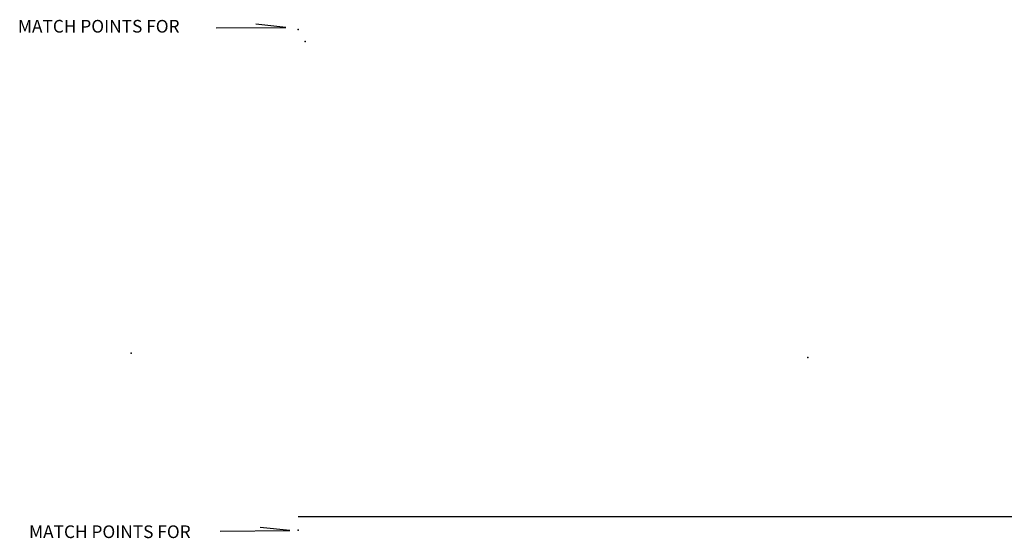
# Model space of a CAD drawing. Extents: x 1341836 to 1901259, y 16166019 to 16658368.
# Drawn here: x 1341836 to 1714783, y 16462044 to 16658368 of the extents above; entities that cross this region are included whole.
import ezdxf

# ---------------------------------------------------------------- set-up
doc = ezdxf.new("R2010")
doc.units = 0
doc.header["$MEASUREMENT"] = 0
doc.layers.add('L1', color=7, linetype='CONTINUOUS')
doc.layers.add('L26', color=7, linetype='CONTINUOUS')
doc.styles.add('STYLE-FONT002', font='font002.shx')

# ---------------------------------------------------------------- blocks, each defined once
blk = doc.blocks.new('CROSS_1')
at = {"layer": 'L1', "color": 7, "linetype": 'CONTINUOUS'}
for p, q in [((-25, 0), (25, 0)), ((0, -25), (0, 17))]:
    blk.add_line(p, q, dxfattribs=at)
blk.add_point((0, 0), dxfattribs=at)
blk = doc.blocks.new('CROSS_4')
at = {"layer": 'L1', "color": 7, "linetype": 'CONTINUOUS'}
for p, q in [((-17, 0), (25, 0)), ((0, -25), (0, 17))]:
    blk.add_line(p, q, dxfattribs=at)
blk.add_point((0, 0), dxfattribs=at)

msp = doc.modelspace()

# ---------------------------------------------------------------- linework, layer by layer
at = {"layer": 'L26', "color": 7, "linetype": 'CONTINUOUS'}
msp.add_line((1447266, 16470356), (1791327, 16470356), dxfattribs=at)
at = {"layer": 'L26', "color": 3, "linetype": 'CONTINUOUS', "flags": 128}
for points in [[(1416241, 16655268), (1442589, 16655441), (1431322, 16656655)], [(1417813, 16464783), (1444161, 16464956), (1432894, 16466170)]]:
    msp.add_lwpolyline(points, dxfattribs=at)
at = {"layer": 'L26', "color": 3, "linetype": 'CONTINUOUS'}
for p in [(1447266, 16654665), (1447266, 16654665), (1449906, 16650168), (1447266, 16465087)]:
    msp.add_point(p, dxfattribs=at)

# ---------------------------------------------------------------- block references
at = {"layer": 'L1', "color": 7, "linetype": 'CONTINUOUS', "xscale": 1.000000000173473, "yscale": 1.000000000173473, "zscale": 1.000000000173473, "rotation": 0.001067218870610318}
for name, p in [('CROSS_1', (1384099, 16532097)), ('CROSS_1', (1640417, 16530506)), ('CROSS_4', (1640417, 16530506))]:
    msp.add_blockref(name, p, dxfattribs=at)

# ---------------------------------------------------------------- texts
at = {"layer": 'L26', "color": 3, "linetype": 'CONTINUOUS', "style": 'STYLE-FONT002'}
for p in [(1341174, 16653483), (1345391, 16462129)]:
    msp.add_text('MATCH POINTS FOR', height=4799.86, rotation=0.00003, dxfattribs=at).set_placement(p)

doc.saveas('drawing.dxf')
